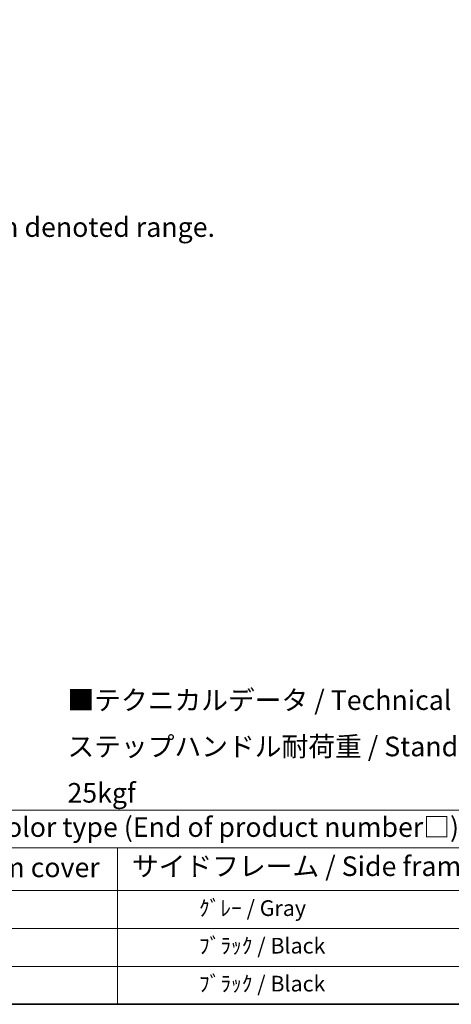
# Model space of a CAD drawing. Units: millimetres. Extents: x -1 to 12386, y 0 to 1686.
# Drawn here: x 584 to 914, y 0 to 754 of the extents above; entities that cross this region are included whole.
import ezdxf

# ---------------------------------------------------------------- set-up
doc = ezdxf.new("R2010")
doc.units = ezdxf.units.MM
for name, color, linetype, lineweight in [('Border (ISO)', 7, 'Continuous', 35), ('Dimension (ISO)', 7, 'Continuous', 18), ('Symbol (ISO)', 7, 'Continuous', 18)]:
    doc.layers.add(name, color=color, linetype=linetype, lineweight=lineweight)
doc.styles.add('Note Text (TK)', font='MS PGothic.ttf')
doc.styles.add('Note Text (TK2)', font='MS PGothic.ttf')
doc.dimstyles.new('Default - Method 1b (TK)', dxfattribs={"dimscale": 6, "dimtxt": 2.5, "dimasz": 2.5, "dimexe": 1, "dimexo": 1.5, "dimgap": 1, "dimtad": 1, "dimtoh": 1, "dimrnd": 1e-08, "dimdsep": 46, "dimtxsty": 'Note Text (TK)', "dimcen": 0.09, "dimdle": 5, "dimclrd": 100, "dimclre": 100, "dimclrt": 7, "dimadec": 1, "dimazin": 1, "dimtfac": 1, "dimtmove": 0, "dimatfit": 3, "dimfxl": 1, "dimtolj": 1, "dimlwd": -1, "dimlwe": -1, "dimarcsym": 0})

# ---------------------------------------------------------------- blocks, each defined once
blk = doc.blocks.new('図面枠 tk図枠')
at = {"layer": 'Border (ISO)'}
blk.add_line((14.5, 8), (405.5, 8), dxfattribs=at)
blk = doc.blocks.new('テーブル1')
at = {"layer": 'Symbol (ISO)'}
for p, q in [((14.5, 32.76), (224.5, 32.76)), ((14.5, 27.94), (224.5, 27.94)), ((124.5, 27.94), (124.5, 22.5)), ((14.5, 22.5), (224.5, 22.5)), ((124.5, 22.5), (124.5, 8)), ((14.5, 17.67), (224.5, 17.67)), ((14.5, 12.83), (224.5, 12.83)), ((14.5, 8), (224.5, 8))]:
    blk.add_line(p, q, dxfattribs=at)
at = {"layer": 'Symbol (ISO)', "color": 7, "attachment_point": 7}
for s, insert, char_height, style in [('色仕様（型番末尾□） / Color type (End of product number□)', (71.12, 28.57), 2.5, 'Note Text (TK)'), ('上下カバー / Top ・ Bottom cover', (69.47, 23.43), 2.5, 'Note Text (TK)'), ('サイドフレーム / Side frame', (126.32, 23.58), 2.5, 'Note Text (TK)'), ('               ｸﾞﾚｰ / Gray', (125.7, 18.64), 2, 'Note Text (TK2)'), ('               ﾌﾞﾗｯｸ / Black', (125.7, 13.85), 2, 'Note Text (TK2)'), ('               ﾌﾞﾗｯｸ / Black', (125.7, 9.01), 2, 'Note Text (TK2)')]:
    blk.add_mtext(s, dxfattribs=dict(at, insert=insert, char_height=char_height, style=style))
blk = doc.blocks.new('*D44')
at = {"layer": 'Defpoints', "color": 0}
for p in [(465.13, 578.12), (336.13, 454.12), (465.13, 454.12)]:
    blk.add_point(p, dxfattribs=at)
at = {"layer": 'Dimension (ISO)', "color": 100}
for p, q in [((336.13, 463.12), (336.13, 584.12)), ((465.13, 463.12), (465.13, 584.12)), ((351.13, 578.12), (450.13, 578.12))]:
    blk.add_line(p, q, dxfattribs=at)
for points in [[(351.13, 580.62), (351.13, 575.62), (336.13, 578.12)], [(450.13, 580.62), (450.13, 575.62), (465.13, 578.12)]]:
    blk.add_solid(points, dxfattribs=at)
at = {"layer": 'Dimension (ISO)', "color": 7, "insert": (98.71, 607.36), "char_height": 15, "attachment_point": 4, "style": 'Note Text (TK)'}
blk.add_mtext('\\A1; \\fＭＳ Ｐゴシック|b0|i0;\\H15.0000;* ステップハンドルは任意の位置に固定できます。\\P\\fＭＳ Ｐゴシック|b0|i0;\\H15.0000;* Stand handle location can be freely affixed within denoted range.', dxfattribs=at)

msp = doc.modelspace()

# ---------------------------------------------------------------- block references
at = {"xscale": 6, "yscale": 6, "zscale": 6}
for name in ['図面枠 tk図枠', 'テーブル1']:
    msp.add_blockref(name, (-87.8195, -47.8534), dxfattribs=at)

# ---------------------------------------------------------------- texts
at = {"layer": 'Symbol (ISO)', "color": 7, "insert": (620.7982, 197.4279), "char_height": 15, "width": 577.894764, "attachment_point": 4, "line_spacing_factor": 1.418182, "style": 'Note Text (TK)'}
msp.add_mtext('{\\fＭＳ Ｐゴシック|b0|i0;■テクニカルデータ / Technical Data■\\P\\fＭＳ Ｐゴシック|b0|i0;ステップハンドル耐荷重 / Stand handle Maximum load : 25kgf}', dxfattribs=at)

# ---------------------------------------------------------------- dimensions: what is measured, and where the dimension line sits
at = {"layer": 'Dimension (ISO)', "color": 100}
dim = msp.add_linear_dim(base=(465.1309, 578.1217), p1=(336.1309, 454.1217), p2=(465.1309, 454.1217), angle=180, text=' \\fＭＳ Ｐゴシック|b0|i0;\\H15.0000;* ステップハンドルは任意の位置に固定できます。\\P\\fＭＳ Ｐゴシック|b0|i0;\\H15.0000;* Stand handle location can be freely affixed within denoted range.', dimstyle='Default - Method 1b (TK)', override={"dimgap": 1, "dimtoh": 0, "dimdec": 2, "dimtol": 0, "dimlim": 0, "dimtp": 0, "dimtm": 0, "dimtdec": 2, "dimtofl": 0, "dimatfit": 1}, dxfattribs=at)
dim.commit()
dim.dimension.update_dxf_attribs({"geometry": '*D44', "text_midpoint": (400.6309, 578.1217), "dimtype": 160})

doc.saveas('drawing.dxf')
